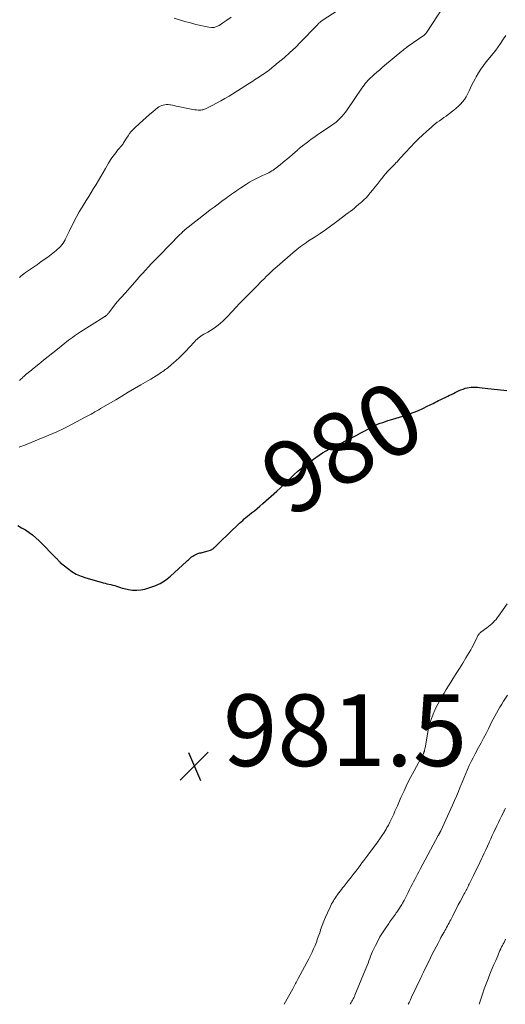
# Model space of a CAD drawing. Units: feet. Extents: x 2010000 to 2015018, y 520000 to 525000.
# Drawn here: x 2010694 to 2010830, y 520000 to 520275 of the extents above; entities that cross this region are included whole.
import ezdxf
from ezdxf.enums import TextEntityAlignment as Align

# ---------------------------------------------------------------- set-up
doc = ezdxf.new("R2010")
doc.units = ezdxf.units.FT
doc.header["$LTSCALE"] = 100
doc.header["$MEASUREMENT"] = 0
for name, color, linetype, lineweight in [('CONTOUR INDEX', 32, 'Continuous', 25), ('CONTOUR INDEX LABEL', 7, 'Continuous', 15), ('CONTOUR INTERMEDIATE', 40, 'Continuous', 15), ('SPOT ELEVATION', 7, 'Continuous', 15)]:
    doc.layers.add(name, color=color, linetype=linetype, lineweight=lineweight)
doc.styles.add('slant', font='romans.shx', dxfattribs={"oblique": 14.999978})

# ---------------------------------------------------------------- blocks, each defined once
blk = doc.blocks.new('SPOT')
at = {"layer": 'SPOT ELEVATION', "lineweight": 25}
for p, q in [((-3.95, -3.95), (3.86, 3.85)), ((-1.67, 3.81), (1.74, -3.97))]:
    blk.add_line(p, q, dxfattribs=at)

msp = doc.modelspace()

# ---------------------------------------------------------------- linework, layer by layer
at = {"layer": 'CONTOUR INDEX', "elevation": 980, "flags": 128}
msp.add_lwpolyline([(2010693.77, 520133.59), (2010694.83, 520132.97), (2010695.88, 520132.35), (2010696.9, 520131.68), (2010697.88, 520130.96), (2010698.8, 520130.17), (2010699.69, 520129.34), (2010704.58, 520124.4), (2010704.71, 520124.26), (2010704.83, 520124.12), (2010704.96, 520123.98), (2010705.08, 520123.83), (2010705.2, 520123.69), (2010705.33, 520123.55), (2010705.46, 520123.42), (2010705.6, 520123.3), (2010707.62, 520121.66), (2010708.82, 520120.8), (2010710.08, 520120.05), (2010711.41, 520119.45), (2010712.8, 520118.96), (2010717.04, 520117.75), (2010717.58, 520117.61), (2010718.11, 520117.47), (2010718.66, 520117.35), (2010719.2, 520117.24), (2010719.74, 520117.13), (2010720.28, 520116.99), (2010720.81, 520116.83), (2010721.33, 520116.65), (2010721.87, 520116.46), (2010722.4, 520116.29), (2010722.94, 520116.14), (2010723.48, 520116.01), (2010724.68, 520115.74), (2010725.83, 520115.57), (2010726.97, 520115.52), (2010728.11, 520115.63), (2010729.25, 520115.85), (2010730.37, 520116.16), (2010732, 520116.73), (2010733.56, 520117.45), (2010734.99, 520118.38), (2010736.36, 520119.45), (2010740.88, 520123.55), (2010741.16, 520123.8), (2010741.44, 520124.06), (2010741.72, 520124.31), (2010742.01, 520124.57), (2010742.3, 520124.81), (2010742.6, 520125.03), (2010742.93, 520125.23), (2010743.26, 520125.41), (2010743.7, 520125.61), (2010744, 520125.74), (2010744.31, 520125.85), (2010744.63, 520125.93), (2010744.96, 520125.99), (2010745.28, 520126.05), (2010745.61, 520126.12), (2010745.93, 520126.21), (2010746.25, 520126.3), (2010747.56, 520126.73), (2010747.74, 520126.8), (2010747.92, 520126.88), (2010748.08, 520126.98), (2010748.24, 520127.09), (2010748.39, 520127.21), (2010748.54, 520127.33), (2010748.69, 520127.47), (2010748.83, 520127.6), (2010750.2, 520128.95), (2010751.02, 520129.76), (2010751.85, 520130.56), (2010752.68, 520131.37), (2010753.51, 520132.17), (2010754.79, 520133.39), (2010755.22, 520133.8), (2010755.66, 520134.21), (2010756.11, 520134.62), (2010756.56, 520135.02), (2010757.01, 520135.42), (2010757.47, 520135.81), (2010757.93, 520136.19), (2010758.4, 520136.57), (2010759.04, 520137.09), (2010759.83, 520137.72), (2010760.61, 520138.37), (2010761.38, 520139.03), (2010762.14, 520139.7), (2010766.09, 520143.22), (2010767.09, 520144.13), (2010768.07, 520145.04), (2010769.03, 520145.98), (2010769.99, 520146.92), (2010770.95, 520147.86), (2010771.95, 520148.76), (2010772.98, 520149.61), (2010774.04, 520150.43), (2010776.95, 520152.56), (2010777.9, 520153.23), (2010778.88, 520153.86), (2010779.89, 520154.44), (2010780.93, 520154.98), (2010781.97, 520155.5), (2010783.02, 520156.03), (2010784.06, 520156.56), (2010785.1, 520157.1), (2010785.63, 520157.38), (2010786.93, 520158.06), (2010788.23, 520158.74), (2010789.53, 520159.43), (2010790.83, 520160.13), (2010792.17, 520160.85), (2010792.85, 520161.2), (2010793.54, 520161.53), (2010794.24, 520161.83), (2010794.95, 520162.11), (2010795.68, 520162.38), (2010796.4, 520162.63), (2010797.13, 520162.87), (2010797.86, 520163.1), (2010801.9, 520164.33), (2010803.16, 520164.74), (2010804.41, 520165.2), (2010805.64, 520165.71), (2010806.85, 520166.26), (2010808.25, 520166.94), (2010808.75, 520167.18), (2010809.25, 520167.43), (2010809.74, 520167.68), (2010810.24, 520167.94), (2010810.73, 520168.19), (2010811.23, 520168.44), (2010811.73, 520168.68), (2010812.23, 520168.92), (2010813.3, 520169.41), (2010813.83, 520169.66), (2010814.35, 520169.92), (2010814.88, 520170.19), (2010815.4, 520170.46), (2010815.92, 520170.72), (2010816.44, 520170.98), (2010816.98, 520171.22), (2010817.51, 520171.45), (2010818.09, 520171.68), (2010818.64, 520171.88), (2010819.21, 520172.03), (2010819.78, 520172.13), (2010820.36, 520172.2), (2010820.95, 520172.21), (2010821.54, 520172.21), (2010822.13, 520172.18), (2010822.71, 520172.13), (2010825.05, 520171.85), (2010825.93, 520171.75), (2010826.82, 520171.64), (2010827.7, 520171.53), (2010828.58, 520171.43), (2010829.47, 520171.34), (2010830.35, 520171.29)], dxfattribs=at)
at = {"layer": 'CONTOUR INTERMEDIATE', "flags": 128}
for points, elevation in [([(2010694.19, 520202.81), (2010694.62, 520203.16), (2010695.05, 520203.51), (2010695.49, 520203.84), (2010695.94, 520204.17), (2010699.22, 520206.45), (2010700.18, 520207.13), (2010701.14, 520207.82), (2010702.1, 520208.51), (2010703.04, 520209.22), (2010704.02, 520209.95), (2010704.46, 520210.31), (2010704.89, 520210.68), (2010705.3, 520211.07), (2010705.7, 520211.48), (2010706.06, 520211.91), (2010706.4, 520212.37), (2010706.7, 520212.84), (2010706.97, 520213.34), (2010707.02, 520213.43), (2010707.29, 520213.99), (2010707.57, 520214.55), (2010707.84, 520215.1), (2010708.12, 520215.66), (2010709.41, 520218.28), (2010710.13, 520219.7), (2010710.89, 520221.09), (2010711.7, 520222.46), (2010712.55, 520223.81), (2010712.87, 520224.32), (2010713.57, 520225.41), (2010714.26, 520226.5), (2010714.94, 520227.6), (2010715.61, 520228.71), (2010716.27, 520229.82), (2010716.93, 520230.93), (2010717.58, 520232.05), (2010718.22, 520233.17), (2010719.07, 520234.67), (2010719.37, 520235.17), (2010719.69, 520235.67), (2010720.02, 520236.16), (2010720.37, 520236.64), (2010720.73, 520237.11), (2010721.09, 520237.58), (2010721.46, 520238.04), (2010721.83, 520238.49), (2010722.77, 520239.62), (2010722.96, 520239.86), (2010723.14, 520240.11), (2010723.31, 520240.36), (2010723.47, 520240.63), (2010723.63, 520240.89), (2010723.79, 520241.16), (2010723.95, 520241.42), (2010724.12, 520241.68), (2010724.57, 520242.35), (2010724.98, 520242.93), (2010725.42, 520243.49), (2010725.89, 520244.02), (2010726.4, 520244.52), (2010727.74, 520245.78), (2010728.67, 520246.64), (2010729.61, 520247.48), (2010730.57, 520248.3), (2010731.54, 520249.11), (2010732.78, 520250.12), (2010733.15, 520250.39), (2010733.53, 520250.61), (2010733.95, 520250.78), (2010734.38, 520250.91), (2010734.83, 520250.99), (2010735.28, 520251.03), (2010735.73, 520251.02), (2010736.19, 520250.97), (2010736.37, 520250.94), (2010736.92, 520250.85), (2010737.46, 520250.75), (2010738.01, 520250.64), (2010738.55, 520250.53), (2010741.68, 520249.87), (2010742.17, 520249.78), (2010742.66, 520249.69), (2010743.15, 520249.62), (2010743.64, 520249.56), (2010744.11, 520249.5), (2010744.37, 520249.49), (2010744.63, 520249.49), (2010744.89, 520249.52), (2010745.15, 520249.56), (2010745.4, 520249.62), (2010745.65, 520249.7), (2010745.9, 520249.79), (2010746.14, 520249.9), (2010748.07, 520250.83), (2010749.27, 520251.43), (2010750.45, 520252.05), (2010751.6, 520252.72), (2010752.75, 520253.41), (2010758.46, 520257.01), (2010758.93, 520257.3), (2010759.4, 520257.6), (2010759.87, 520257.9), (2010760.33, 520258.2), (2010760.8, 520258.5), (2010761.27, 520258.8), (2010761.73, 520259.11), (2010762.19, 520259.41), (2010762.66, 520259.73), (2010763.12, 520260.06), (2010763.57, 520260.4), (2010764.01, 520260.74), (2010766.47, 520262.74), (2010768.11, 520264.11), (2010769.71, 520265.53), (2010771.27, 520267), (2010772.78, 520268.51), (2010777.17, 520273.03), (2010777.34, 520273.2), (2010777.5, 520273.37), (2010777.67, 520273.54), (2010777.83, 520273.71), (2010777.9, 520273.78), (2010778.03, 520273.91), (2010778.17, 520274.04), (2010778.31, 520274.16), (2010778.46, 520274.28), (2010778.61, 520274.39), (2010778.76, 520274.5), (2010778.91, 520274.61), (2010779.07, 520274.71), (2010785.31, 520278.65)], 968), ([(2010694.22, 520174.1), (2010694.61, 520174.46), (2010695.03, 520174.84), (2010695.21, 520175.01), (2010695.4, 520175.17), (2010695.59, 520175.34), (2010695.78, 520175.5), (2010696.22, 520175.87), (2010696.63, 520176.21), (2010697.04, 520176.55), (2010697.46, 520176.89), (2010697.87, 520177.23), (2010699.64, 520178.65), (2010700.94, 520179.69), (2010702.24, 520180.74), (2010703.54, 520181.78), (2010704.84, 520182.83), (2010706.86, 520184.44), (2010707.39, 520184.86), (2010707.93, 520185.28), (2010708.48, 520185.69), (2010709.02, 520186.09), (2010709.58, 520186.48), (2010710.14, 520186.87), (2010710.7, 520187.24), (2010711.27, 520187.61), (2010717.78, 520191.72), (2010717.9, 520191.79), (2010718.01, 520191.87), (2010718.13, 520191.94), (2010718.24, 520192.02), (2010718.36, 520192.1), (2010718.47, 520192.19), (2010718.57, 520192.28), (2010718.67, 520192.37), (2010718.71, 520192.41), (2010718.83, 520192.53), (2010718.94, 520192.66), (2010719.05, 520192.79), (2010719.15, 520192.92), (2010721.07, 520195.47), (2010721.14, 520195.57), (2010721.22, 520195.66), (2010721.29, 520195.75), (2010721.36, 520195.83), (2010721.44, 520195.92), (2010721.52, 520196.01), (2010721.6, 520196.09), (2010721.67, 520196.18), (2010722.26, 520196.8), (2010722.63, 520197.2), (2010723, 520197.6), (2010723.36, 520198.01), (2010723.72, 520198.42), (2010727.08, 520202.25), (2010727.86, 520203.13), (2010728.64, 520204), (2010729.43, 520204.87), (2010730.23, 520205.73), (2010731.03, 520206.59), (2010731.84, 520207.44), (2010732.66, 520208.28), (2010733.48, 520209.12), (2010738.86, 520214.6), (2010739.05, 520214.8), (2010739.24, 520214.99), (2010739.44, 520215.18), (2010739.63, 520215.38), (2010739.87, 520215.61), (2010739.95, 520215.69), (2010740.02, 520215.76), (2010740.1, 520215.83), (2010740.18, 520215.91), (2010740.26, 520215.98), (2010740.35, 520216.04), (2010740.43, 520216.11), (2010740.51, 520216.18), (2010746.46, 520220.82), (2010747.52, 520221.64), (2010748.6, 520222.45), (2010749.68, 520223.26), (2010750.76, 520224.05), (2010751.94, 520224.89), (2010752.44, 520225.26), (2010752.95, 520225.63), (2010753.45, 520226), (2010753.95, 520226.37), (2010754.45, 520226.74), (2010754.96, 520227.1), (2010755.48, 520227.45), (2010756, 520227.8), (2010757.61, 520228.84), (2010758.46, 520229.37), (2010759.34, 520229.88), (2010760.23, 520230.34), (2010761.14, 520230.78), (2010762.11, 520231.22), (2010762.54, 520231.42), (2010762.98, 520231.62), (2010763.41, 520231.83), (2010763.83, 520232.04), (2010764.25, 520232.27), (2010764.66, 520232.51), (2010765.06, 520232.78), (2010765.44, 520233.06), (2010767.01, 520234.27), (2010767.89, 520234.97), (2010768.77, 520235.68), (2010769.63, 520236.41), (2010770.48, 520237.15), (2010771.82, 520238.33), (2010771.99, 520238.48), (2010772.17, 520238.63), (2010772.34, 520238.79), (2010772.51, 520238.94), (2010772.69, 520239.1), (2010772.86, 520239.25), (2010773.04, 520239.39), (2010773.23, 520239.54), (2010774.27, 520240.32), (2010774.98, 520240.85), (2010775.7, 520241.37), (2010776.42, 520241.88), (2010777.15, 520242.38), (2010781.42, 520245.26), (2010782.04, 520245.71), (2010782.65, 520246.18), (2010783.22, 520246.69), (2010783.78, 520247.22), (2010784.3, 520247.79), (2010784.8, 520248.37), (2010785.28, 520248.97), (2010785.73, 520249.6), (2010789.8, 520255.58), (2010790.12, 520256.03), (2010790.45, 520256.47), (2010790.79, 520256.91), (2010791.14, 520257.33), (2010791.51, 520257.74), (2010791.88, 520258.14), (2010792.28, 520258.52), (2010792.68, 520258.9), (2010793.28, 520259.43), (2010794, 520260.06), (2010794.72, 520260.68), (2010795.44, 520261.3), (2010796.17, 520261.91), (2010801.02, 520265.96), (2010801.24, 520266.14), (2010801.46, 520266.32), (2010801.68, 520266.5), (2010801.9, 520266.67), (2010802.21, 520266.92), (2010802.28, 520266.97), (2010802.35, 520267.02), (2010802.42, 520267.08), (2010802.49, 520267.13), (2010802.56, 520267.18), (2010802.63, 520267.23), (2010802.71, 520267.28), (2010802.78, 520267.33), (2010807.24, 520270.43), (2010807.35, 520270.51), (2010807.45, 520270.6), (2010807.55, 520270.69), (2010807.64, 520270.79), (2010807.73, 520270.9), (2010807.81, 520271), (2010807.89, 520271.11), (2010807.97, 520271.22), (2010812.5, 520278.19)], 972), ([(2010737.41, 520275.15), (2010738.93, 520274.67), (2010740.44, 520274.22), (2010741.98, 520273.81), (2010743.51, 520273.43), (2010747.09, 520272.6), (2010747.85, 520272.52), (2010748.58, 520272.56), (2010749.29, 520272.78), (2010749.97, 520273.12), (2010751, 520273.81), (2010752.16, 520274.62), (2010753.31, 520275.44)], 964), ([(2010694.18, 520155.46), (2010694.56, 520155.6), (2010694.93, 520155.74), (2010695.31, 520155.88), (2010695.68, 520156.02), (2010696.05, 520156.17), (2010696.42, 520156.32), (2010704.65, 520159.75), (2010705.05, 520159.92), (2010705.44, 520160.09), (2010705.83, 520160.27), (2010706.22, 520160.45), (2010706.61, 520160.64), (2010706.99, 520160.83), (2010707.38, 520161.02), (2010707.76, 520161.22), (2010712.61, 520163.79), (2010713.15, 520164.08), (2010713.69, 520164.37), (2010714.22, 520164.67), (2010714.75, 520164.97), (2010715.29, 520165.28), (2010715.82, 520165.58), (2010716.35, 520165.89), (2010716.88, 520166.2), (2010721.09, 520168.69), (2010722.85, 520169.72), (2010724.6, 520170.76), (2010726.36, 520171.79), (2010728.12, 520172.82), (2010730.11, 520173.99), (2010730.87, 520174.44), (2010731.63, 520174.9), (2010732.38, 520175.37), (2010733.13, 520175.85), (2010733.9, 520176.36), (2010734.26, 520176.59), (2010734.61, 520176.83), (2010734.95, 520177.08), (2010735.29, 520177.33), (2010735.63, 520177.58), (2010735.96, 520177.85), (2010736.29, 520178.12), (2010736.61, 520178.4), (2010737.93, 520179.58), (2010738.89, 520180.47), (2010739.83, 520181.38), (2010740.74, 520182.32), (2010741.64, 520183.28), (2010743.15, 520184.94), (2010743.47, 520185.28), (2010743.8, 520185.6), (2010744.15, 520185.9), (2010744.52, 520186.19), (2010744.9, 520186.46), (2010745.28, 520186.72), (2010745.68, 520186.96), (2010746.08, 520187.19), (2010746.8, 520187.57), (2010747.55, 520188), (2010748.29, 520188.46), (2010749, 520188.95), (2010749.69, 520189.47), (2010750.37, 520190.04), (2010751.03, 520190.62), (2010751.65, 520191.22), (2010752.26, 520191.85), (2010753.68, 520193.38), (2010754.67, 520194.45), (2010755.67, 520195.5), (2010756.68, 520196.55), (2010757.7, 520197.59), (2010760.93, 520200.85), (2010761.28, 520201.21), (2010761.63, 520201.56), (2010761.99, 520201.91), (2010762.34, 520202.27), (2010762.7, 520202.62), (2010763.06, 520202.97), (2010763.42, 520203.32), (2010763.78, 520203.66), (2010764.07, 520203.94), (2010764.58, 520204.43), (2010765.1, 520204.9), (2010765.62, 520205.37), (2010766.15, 520205.84), (2010770.58, 520209.71), (2010771.1, 520210.15), (2010771.63, 520210.59), (2010772.17, 520211.01), (2010772.72, 520211.42), (2010773.27, 520211.82), (2010773.83, 520212.22), (2010774.4, 520212.6), (2010774.97, 520212.98), (2010776.75, 520214.14), (2010778.2, 520215.11), (2010779.65, 520216.09), (2010781.07, 520217.11), (2010782.48, 520218.14), (2010784.81, 520219.88), (2010785.4, 520220.34), (2010786, 520220.79), (2010786.59, 520221.25), (2010787.18, 520221.71), (2010787.76, 520222.18), (2010788.34, 520222.65), (2010788.91, 520223.13), (2010789.48, 520223.62), (2010789.7, 520223.81), (2010790.36, 520224.42), (2010791, 520225.04), (2010791.6, 520225.7), (2010792.18, 520226.38), (2010792.88, 520227.24), (2010793.48, 520227.98), (2010794.08, 520228.74), (2010794.67, 520229.49), (2010795.26, 520230.25), (2010795.46, 520230.51), (2010795.95, 520231.13), (2010796.47, 520231.74), (2010797, 520232.33), (2010797.54, 520232.91), (2010798.35, 520233.73), (2010798.5, 520233.89), (2010798.66, 520234.05), (2010798.81, 520234.21), (2010798.97, 520234.36), (2010799.12, 520234.52), (2010799.27, 520234.68), (2010799.42, 520234.85), (2010799.57, 520235.01), (2010800.16, 520235.67), (2010800.61, 520236.16), (2010801.05, 520236.65), (2010801.5, 520237.13), (2010801.95, 520237.62), (2010803.47, 520239.24), (2010804.55, 520240.37), (2010805.65, 520241.47), (2010806.78, 520242.55), (2010807.94, 520243.6), (2010809.15, 520244.68), (2010809.72, 520245.17), (2010810.3, 520245.64), (2010810.9, 520246.09), (2010811.5, 520246.53), (2010812.12, 520246.96), (2010812.73, 520247.4), (2010813.33, 520247.84), (2010813.94, 520248.29), (2010815.55, 520249.49), (2010816.21, 520250.02), (2010816.83, 520250.58), (2010817.41, 520251.18), (2010817.96, 520251.82), (2010818.46, 520252.5), (2010818.93, 520253.19), (2010819.33, 520253.92), (2010819.7, 520254.68), (2010819.78, 520254.85), (2010820.17, 520255.7), (2010820.57, 520256.55), (2010821, 520257.39), (2010821.43, 520258.22), (2010821.74, 520258.79), (2010822.37, 520259.88), (2010823.04, 520260.95), (2010823.77, 520261.97), (2010824.54, 520262.97), (2010826.49, 520265.33), (2010827.21, 520266.24), (2010827.9, 520267.16), (2010828.56, 520268.1), (2010829.19, 520269.07), (2010829.99, 520270.32)], 976), ([(2010768.1, 520000), (2010770.55, 520004.35), (2010770.74, 520004.7), (2010770.94, 520005.06), (2010771.13, 520005.41), (2010771.33, 520005.76), (2010771.52, 520006.11), (2010771.71, 520006.47), (2010771.9, 520006.82), (2010772.09, 520007.18), (2010775, 520012.7), (2010775.47, 520013.62), (2010775.92, 520014.54), (2010776.34, 520015.47), (2010776.75, 520016.41), (2010777.13, 520017.36), (2010777.49, 520018.32), (2010777.84, 520019.28), (2010778.16, 520020.26), (2010778.32, 520020.75), (2010778.74, 520021.96), (2010779.19, 520023.17), (2010779.68, 520024.35), (2010780.2, 520025.53), (2010780.96, 520027.15), (2010781.17, 520027.59), (2010781.39, 520028.01), (2010781.63, 520028.43), (2010781.88, 520028.85), (2010782.14, 520029.25), (2010782.4, 520029.66), (2010782.67, 520030.06), (2010782.94, 520030.45), (2010783.06, 520030.62), (2010783.4, 520031.1), (2010783.75, 520031.57), (2010784.11, 520032.03), (2010784.47, 520032.49), (2010784.88, 520032.99), (2010785.45, 520033.7), (2010786.01, 520034.41), (2010786.57, 520035.12), (2010787.13, 520035.84), (2010787.68, 520036.56), (2010788.23, 520037.28), (2010788.77, 520038), (2010789.32, 520038.72), (2010789.86, 520039.45), (2010790.4, 520040.17), (2010790.94, 520040.89), (2010791.48, 520041.62), (2010794.2, 520045.27), (2010794.84, 520046.15), (2010795.45, 520047.04), (2010796.03, 520047.96), (2010796.59, 520048.89), (2010796.83, 520049.29), (2010797.24, 520050.03), (2010797.64, 520050.78), (2010798.02, 520051.54), (2010798.38, 520052.31), (2010798.73, 520053.08), (2010799.08, 520053.86), (2010799.42, 520054.64), (2010799.76, 520055.41), (2010800.75, 520057.68), (2010801.62, 520059.58), (2010802.51, 520061.47), (2010803.45, 520063.33), (2010804.42, 520065.17), (2010806.92, 520069.78), (2010806.95, 520069.83), (2010806.98, 520069.88), (2010807.01, 520069.93), (2010807.03, 520069.99), (2010807.06, 520070.04), (2010807.09, 520070.09), (2010807.11, 520070.15), (2010807.13, 520070.2), (2010807.18, 520070.31), (2010807.22, 520070.42), (2010807.25, 520070.53), (2010807.28, 520070.64), (2010807.31, 520070.75), (2010807.33, 520070.86), (2010807.37, 520071.03), (2010807.4, 520071.2), (2010807.44, 520071.37), (2010807.47, 520071.54), (2010808.38, 520076.49), (2010808.66, 520077.75), (2010809, 520079), (2010809.42, 520080.22), (2010809.91, 520081.42), (2010810, 520081.63), (2010810.5, 520082.7), (2010811.03, 520083.76), (2010811.59, 520084.8), (2010812.18, 520085.83), (2010812.79, 520086.84), (2010813.41, 520087.86), (2010814.03, 520088.86), (2010814.66, 520089.87), (2010815.25, 520090.8), (2010816.17, 520092.27), (2010817.09, 520093.74), (2010818, 520095.22), (2010818.91, 520096.7), (2010820.22, 520098.86), (2010820.58, 520099.47), (2010820.92, 520100.1), (2010821.23, 520100.74), (2010821.53, 520101.39), (2010821.9, 520102.23), (2010822.01, 520102.46), (2010822.13, 520102.69), (2010822.26, 520102.91), (2010822.4, 520103.12), (2010822.56, 520103.33), (2010822.72, 520103.52), (2010822.91, 520103.69), (2010823.1, 520103.85), (2010824.73, 520105.06), (2010825.19, 520105.41), (2010825.64, 520105.78), (2010826.08, 520106.16), (2010826.51, 520106.56), (2010826.91, 520106.97), (2010827.3, 520107.4), (2010827.66, 520107.85), (2010828.01, 520108.32), (2010830.38, 520111.75)], 984), ([(2010786.54, 520000), (2010786.68, 520000.22), (2010786.87, 520000.54), (2010787.06, 520000.87), (2010787.24, 520001.19), (2010787.41, 520001.52), (2010787.58, 520001.85), (2010787.74, 520002.18), (2010787.89, 520002.52), (2010790.78, 520009.51), (2010791.04, 520010.16), (2010791.3, 520010.81), (2010791.55, 520011.47), (2010791.79, 520012.13), (2010792.03, 520012.79), (2010792.29, 520013.44), (2010792.56, 520014.08), (2010792.85, 520014.72), (2010793.66, 520016.45), (2010794.26, 520017.65), (2010794.89, 520018.82), (2010795.59, 520019.96), (2010796.32, 520021.08), (2010797.33, 520022.54), (2010797.59, 520022.91), (2010797.86, 520023.28), (2010798.13, 520023.64), (2010798.4, 520024.01), (2010798.67, 520024.37), (2010798.93, 520024.74), (2010799.19, 520025.11), (2010799.45, 520025.48), (2010799.64, 520025.75), (2010799.98, 520026.27), (2010800.31, 520026.79), (2010800.64, 520027.31), (2010800.95, 520027.84), (2010801.18, 520028.24), (2010801.6, 520028.98), (2010802.01, 520029.72), (2010802.4, 520030.48), (2010802.79, 520031.23), (2010803.18, 520032.03), (2010803.54, 520032.75), (2010803.89, 520033.45), (2010804.25, 520034.16), (2010804.61, 520034.87), (2010804.97, 520035.57), (2010805.34, 520036.28), (2010805.71, 520036.98), (2010806.09, 520037.68), (2010811.17, 520047.07), (2010811.24, 520047.19), (2010811.3, 520047.32), (2010811.37, 520047.44), (2010811.44, 520047.57), (2010811.47, 520047.63), (2010811.52, 520047.72), (2010811.57, 520047.82), (2010811.61, 520047.91), (2010811.66, 520048), (2010811.7, 520048.1), (2010811.75, 520048.19), (2010811.79, 520048.29), (2010811.84, 520048.38), (2010815.14, 520055.54), (2010815.71, 520056.82), (2010816.27, 520058.11), (2010816.8, 520059.4), (2010817.32, 520060.71), (2010817.46, 520061.08), (2010817.9, 520062.2), (2010818.36, 520063.32), (2010818.83, 520064.43), (2010819.31, 520065.54), (2010819.82, 520066.63), (2010820.34, 520067.72), (2010820.89, 520068.8), (2010821.46, 520069.87), (2010822.43, 520071.64), (2010823.13, 520072.94), (2010823.82, 520074.26), (2010824.5, 520075.58), (2010825.17, 520076.9), (2010825.64, 520077.84), (2010826.07, 520078.7), (2010826.51, 520079.56), (2010826.96, 520080.41), (2010827.42, 520081.26), (2010827.89, 520082.1), (2010828.38, 520082.93), (2010828.89, 520083.75), (2010829.41, 520084.56), (2010830.53, 520086.27)], 988), ([(2010802.79, 520000), (2010803.01, 520000.46), (2010803.38, 520001.23), (2010803.74, 520002), (2010806.28, 520007.4), (2010806.38, 520007.6), (2010806.47, 520007.8), (2010806.57, 520008), (2010806.66, 520008.21), (2010806.76, 520008.41), (2010806.86, 520008.61), (2010806.96, 520008.81), (2010807.05, 520009.01), (2010809, 520012.99), (2010809.51, 520014.02), (2010810.03, 520015.05), (2010810.56, 520016.07), (2010811.1, 520017.09), (2010811.67, 520018.17), (2010811.93, 520018.65), (2010812.19, 520019.12), (2010812.45, 520019.6), (2010812.72, 520020.07), (2010812.77, 520020.15), (2010813.02, 520020.58), (2010813.26, 520021), (2010813.5, 520021.43), (2010813.73, 520021.86), (2010813.96, 520022.29), (2010814.19, 520022.73), (2010814.42, 520023.16), (2010814.64, 520023.6), (2010815.22, 520024.72), (2010815.73, 520025.72), (2010816.25, 520026.72), (2010816.77, 520027.71), (2010817.3, 520028.7), (2010818.41, 520030.79), (2010818.59, 520031.13), (2010818.77, 520031.48), (2010818.95, 520031.82), (2010819.13, 520032.16), (2010819.3, 520032.51), (2010819.48, 520032.85), (2010819.65, 520033.2), (2010819.82, 520033.54), (2010821.01, 520035.97), (2010821.59, 520037.16), (2010822.17, 520038.36), (2010822.74, 520039.55), (2010823.31, 520040.75), (2010823.52, 520041.18), (2010823.98, 520042.16), (2010824.44, 520043.14), (2010824.89, 520044.13), (2010825.34, 520045.11), (2010825.41, 520045.27), (2010825.83, 520046.17), (2010826.25, 520047.08), (2010826.67, 520047.99), (2010827.1, 520048.89), (2010827.11, 520048.92), (2010827.53, 520049.81), (2010827.96, 520050.69), (2010828.39, 520051.57), (2010828.82, 520052.45), (2010829.53, 520053.89), (2010829.61, 520054.05), (2010829.68, 520054.21), (2010829.76, 520054.37), (2010829.83, 520054.53), (2010829.9, 520054.69)], 992), ([(2010822.6, 520000), (2010823.05, 520001.4), (2010823.53, 520002.85), (2010824.03, 520004.29), (2010824.56, 520005.72), (2010825.11, 520007.15), (2010825.33, 520007.7), (2010825.78, 520008.85), (2010826.25, 520009.99), (2010826.72, 520011.12), (2010827.2, 520012.26), (2010827.76, 520013.55), (2010827.97, 520014.04), (2010828.18, 520014.52), (2010828.4, 520015), (2010828.62, 520015.48), (2010828.65, 520015.55), (2010828.86, 520015.99), (2010829.08, 520016.43), (2010829.3, 520016.86), (2010829.53, 520017.29), (2010829.76, 520017.72), (2010829.98, 520018.15)], 996)]:
    msp.add_lwpolyline(points, dxfattribs=dict(at, elevation=elevation))

# ---------------------------------------------------------------- block references
at = {"layer": 'SPOT ELEVATION'}
msp.add_blockref('SPOT', (2010743.08, 520066.46, 981.47), dxfattribs=at)

# ---------------------------------------------------------------- texts
at = {"layer": 'CONTOUR INDEX LABEL', "style": 'slant', "oblique": 15}
msp.add_text('980', height=20, rotation=29.7004, dxfattribs=at).set_placement((2010784.31, 520155.3, 980), align=Align.MIDDLE_CENTER)
at = {"layer": 'SPOT ELEVATION', "style": 'slant', "oblique": 15}
msp.add_text('981.5', height=20, dxfattribs=at).set_placement((2010751.08, 520066.46, 981.47))

doc.saveas('drawing.dxf')
